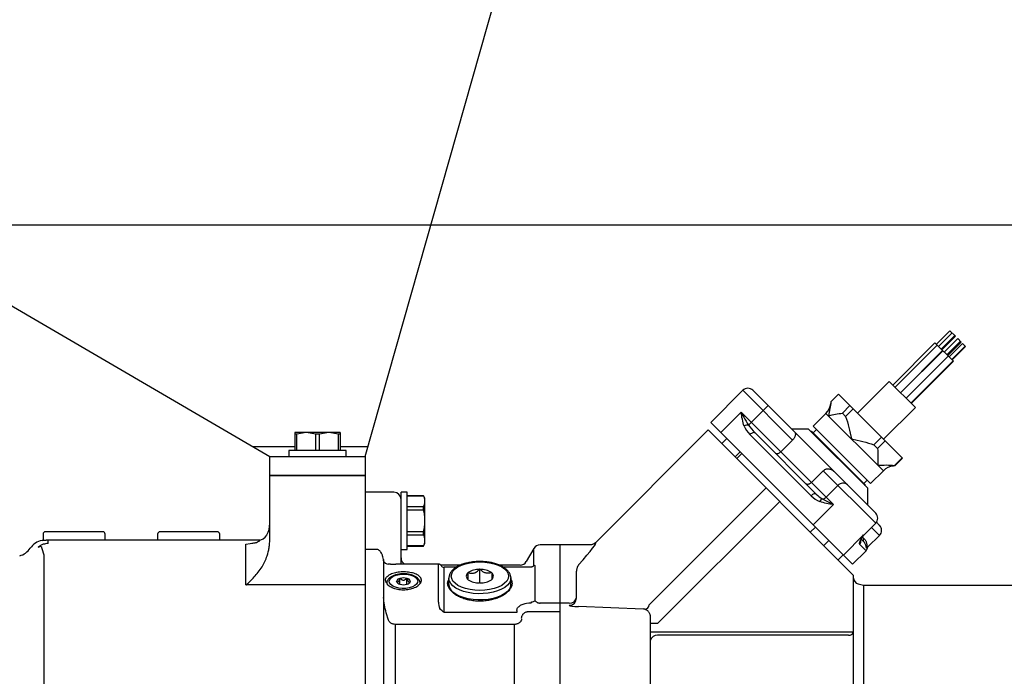
# Model space of a CAD drawing. Extents: x 0 to 210, y 0 to 297.
# Drawn here: x 94 to 110, y 83 to 94 of the extents above; entities that cross this region are included whole.
import ezdxf
from ezdxf.enums import TextEntityAlignment as Align

# ---------------------------------------------------------------- set-up
doc = ezdxf.new("R2010")
doc.units = 0
doc.header["$LTSCALE"] = 5
doc.linetypes.add('AUSGEZOGEN', pattern=[0])
doc.layers.get('0').update_dxf_attribs({"linetype": 'CONTINUOUS'})
for name, color, linetype in [('LAYER2', 7, 'CONTINUOUS'), ('LAYER4', 7, 'CONTINUOUS'), ('LAYER5', 7, 'CONTINUOUS')]:
    doc.layers.add(name, color=color, linetype=linetype)
doc.styles.add('ARIAL', font='arial.ttf')
doc.dimstyles.new('ISO-25', dxfattribs={"dimtxt": 2.5, "dimasz": 2.5, "dimexe": 1.25, "dimexo": 0.625, "dimtad": 1, "dimtxsty": 'STANDARD', "dimcen": 2.5, "dimazin": 3, "dimtfac": 1, "dimtmove": 0, "dimatfit": 3})

# ---------------------------------------------------------------- blocks, each defined once
blk = doc.blocks.new('*D23')
at = {"layer": 'LAYER4', "linetype": 'AUSGEZOGEN'}
for points in [[(123, 119.587), (122.65, 117.837), (123.35, 117.837)], [(123, 90.726), (123.35, 92.476), (122.65, 92.476)]]:
    blk.add_hatch(color=6, dxfattribs=at).paths.add_polyline_path(points, flags=0)
at = {"layer": 'LAYER4', "color": 6, "linetype": 'AUSGEZOGEN'}
for p, q in [((116.629, 119.587), (124, 119.587)), ((123, 92.476), (123, 117.837)), ((87.1, 90.726), (124, 90.726))]:
    blk.add_line(p, q, dxfattribs=at)
at = {"layer": 'LAYER4', "color": 6, "linetype": 'AUSGEZOGEN', "style": 'ARIAL', "width": 1.154366}
blk.add_text('min.900', height=1.75, rotation=90, dxfattribs=at).set_placement((122, 99.825), (122, 109.855), align=Align.FIT)
blk = doc.blocks.new('RZP50_3_PL24_SAR_SCHNITT_N')
at = {"layer": 'LAYER2', "color": 56, "linetype": 'AUSGEZOGEN'}
for p, q in [((99.621, 86.846), (102.296, 96.279)), ((89.144, 92.021), (98.021, 86.846)), ((109.419, 88.953), (109.193, 88.727)), ((109.419, 88.953), (109.513, 88.86)), ((109.456, 88.916), (109.23, 88.69)), ((109.275, 88.645), (109.502, 88.871)), ((109.286, 88.634), (109.513, 88.86)), ((109.55, 88.822), (109.324, 88.596)), ((109.55, 88.822), (109.609, 88.763)), ((109.17, 88.75), (108.463, 88.043)), ((109.207, 88.713), (108.5, 88.006)), ((108.591, 87.915), (109.298, 88.622)), ((109.479, 88.442), (109.17, 88.75)), ((109.369, 88.551), (109.596, 88.777)), ((109.383, 88.537), (109.609, 88.763)), ((109.631, 88.742), (109.405, 88.516)), ((109.45, 88.47), (109.676, 88.697)), ((109.456, 88.464), (109.682, 88.69)), ((109.631, 88.742), (109.682, 88.69)), ((109.302, 88.619), (108.594, 87.911)), ((108.685, 87.821), (109.392, 88.528)), ((108.765, 87.741), (109.473, 88.448)), ((108.772, 87.734), (109.479, 88.442)), ((108.402, 88.104), (107.871, 87.572)), ((108.402, 88.104), (108.841, 87.665)), ((105.949, 87.955), (105.411, 87.418)), ((105.949, 87.955), (106.782, 87.122)), ((106.118, 87.955), (108.176, 85.898)), ((107.553, 87.889), (107.426, 87.762)), ((107.553, 87.889), (108.626, 86.816)), ((106.373, 87.701), (106.045, 87.373)), ((107.618, 87.57), (107.745, 87.698)), ((107.797, 87.645), (107.67, 87.518)), ((108.309, 87.134), (108.841, 87.665)), ((105.92, 87.587), (105.581, 87.248)), ((107.469, 86.039), (105.92, 87.587)), ((107.343, 87.568), (107.128, 87.353)), ((107.343, 87.568), (108.305, 86.606)), ((107.67, 87.518), (107.618, 87.57)), ((107.788, 85.041), (105.411, 87.418)), ((107.052, 87.305), (106.769, 87.305)), ((108.042, 86.315), (107.052, 87.305)), ((108.09, 86.391), (107.128, 87.353)), ((99.201, 87.246), (98.441, 87.246)), ((98.441, 87.246), (98.441, 86.946)), ((98.472, 87.222), (98.441, 87.222)), ((98.631, 87.246), (98.472, 87.222)), ((98.472, 86.946), (98.472, 87.222)), ((98.79, 87.222), (98.631, 87.246)), ((98.852, 87.222), (98.79, 87.222)), ((98.79, 86.946), (98.79, 87.222)), ((99.011, 87.246), (98.852, 87.222)), ((98.852, 86.946), (98.852, 87.222)), ((99.17, 87.222), (99.011, 87.246)), ((99.17, 86.946), (99.17, 87.222)), ((99.201, 87.222), (99.17, 87.222)), ((99.201, 87.246), (99.201, 86.946)), ((103.48, 85.401), (105.369, 87.291)), ((107.801, 84.858), (105.369, 87.291)), ((105.68, 87.149), (105.595, 87.064)), ((107.094, 86.187), (106.069, 87.213)), ((106.154, 87.241), (107.179, 86.216)), ((107.1, 87.268), (107.094, 87.262)), ((108.005, 86.363), (107.1, 87.268)), ((107.185, 87.296), (107.128, 87.24)), ((108.147, 87.041), (108.274, 87.168)), ((98.441, 87.006), (97.747, 87.006)), ((99.667, 87.006), (99.201, 87.006)), ((106.782, 87.122), (106.584, 86.924)), ((108.207, 86.981), (108.147, 87.041)), ((108.334, 87.109), (108.207, 86.981)), ((98.021, 86.526), (98.021, 86.846)), ((98.021, 86.846), (99.621, 86.846)), ((98.341, 86.946), (98.341, 86.846)), ((99.301, 86.946), (98.341, 86.946)), ((99.301, 86.846), (99.301, 86.946)), ((99.621, 86.846), (99.621, 86.526)), ((105.821, 86.838), (105.906, 86.923)), ((105.934, 86.895), (105.85, 86.81)), ((108.492, 86.696), (108.619, 86.823)), ((108.626, 86.816), (108.499, 86.689)), ((108.499, 86.689), (108.472, 86.686)), ((108.499, 86.689), (108.492, 86.696)), ((99.621, 86.526), (98.021, 86.526)), ((98.021, 86.526), (99.621, 86.526)), ((98.021, 85.46), (98.021, 86.526)), ((99.621, 86.526), (99.621, 76.326)), ((107.296, 86.608), (107.098, 86.41)), ((108.176, 85.728), (107.296, 86.608)), ((108.09, 86.391), (108.305, 86.606)), ((104.381, 84.358), (106.341, 86.318)), ((107.543, 86.361), (107.345, 86.163)), ((107.977, 86.391), (108.033, 86.448)), ((107.999, 86.357), (108.005, 86.363)), ((108.042, 86.032), (108.042, 86.315)), ((100.101, 86.246), (99.621, 86.246)), ((100.321, 86.246), (100.221, 86.246)), ((100.221, 85.044), (100.221, 86.246)), ((100.321, 85.286), (100.321, 86.246)), ((100.597, 86.188), (100.321, 86.188)), ((100.321, 86.187), (100.597, 86.187)), ((100.621, 86.146), (100.597, 86.188)), ((100.597, 86.187), (100.597, 86.188)), ((100.621, 85.386), (100.621, 86.146)), ((100.321, 86.007), (100.597, 86.007)), ((100.597, 85.954), (100.597, 86.007)), ((104.521, 84.046), (106.567, 86.092)), ((107.469, 86.039), (107.129, 85.7)), ((100.321, 85.954), (100.597, 85.954)), ((107.165, 85.664), (107.08, 85.579)), ((107.978, 85.53), (108.176, 85.728)), ((108.24, 85.523), (108.105, 85.657)), ((108.189, 85.743), (108.24, 85.692)), ((94.221, 85.546), (94.221, 85.442)), ((95.221, 85.586), (94.261, 85.586)), ((95.261, 85.446), (95.261, 85.546)), ((96.141, 85.546), (96.141, 85.446)), ((97.141, 85.586), (96.181, 85.586)), ((97.181, 85.446), (97.181, 85.546)), ((100.321, 85.587), (100.597, 85.587)), ((100.321, 85.532), (100.597, 85.532)), ((100.597, 85.532), (100.597, 85.587)), ((107.974, 85.534), (107.634, 85.195)), ((107.957, 85.495), (107.979, 85.472)), ((107.974, 85.534), (107.978, 85.53)), ((108.047, 85.331), (108.24, 85.523)), ((94.136, 85.324), (94.191, 85.341)), ((97.853, 85.446), (94.275, 85.446)), ((94.307, 85.388), (94.307, 85.446)), ((97.621, 85.378), (97.69, 85.388)), ((97.621, 84.694), (97.621, 85.378)), ((100.597, 85.346), (100.321, 85.346)), ((100.321, 85.344), (100.597, 85.344)), ((100.597, 85.344), (100.621, 85.386)), ((100.597, 85.344), (100.597, 85.346)), ((103.395, 85.366), (102.551, 85.366)), ((102.881, 85.366), (102.881, 75.606)), ((107.306, 85.353), (107.391, 85.438)), ((108.014, 85.267), (107.905, 85.376)), ((107.935, 85.459), (107.97, 85.424)), ((94.007, 85.306), (94.007, 85.307)), ((94.234, 85.196), (94.234, 76.557)), ((99.809, 85.29), (99.621, 85.29)), ((100.221, 85.286), (100.321, 85.286)), ((102.447, 85.306), (102.32, 85.086)), ((102.447, 85.026), (102.447, 85.306)), ((107.547, 85.113), (107.632, 85.197)), ((108.014, 85.267), (107.788, 85.041)), ((99.925, 85.121), (99.925, 80.267)), ((99.929, 85.099), (99.925, 85.121)), ((100.041, 85.044), (100.132, 85.044)), ((100.852, 85.044), (100.132, 85.044)), ((100.85, 85.039), (100.852, 85.043)), ((100.85, 85.035), (100.85, 85.039)), ((100.85, 84.439), (100.85, 85.035)), ((101.218, 85.026), (100.885, 85.026)), ((101.149, 84.991), (100.941, 84.991)), ((100.941, 84.231), (100.941, 84.991)), ((102.216, 85.026), (101.864, 85.026)), ((102.394, 84.991), (101.933, 84.991)), ((102.426, 85.001), (102.427, 85.001)), ((102.465, 85.005), (102.465, 84.428)), ((101.346, 84.9), (101.341, 84.898)), ((101.341, 84.898), (101.341, 84.793)), ((101.541, 84.956), (101.536, 84.955)), ((101.541, 84.956), (101.546, 84.955)), ((101.541, 84.725), (101.541, 84.956)), ((101.736, 84.9), (101.741, 84.898)), ((101.741, 84.898), (101.741, 84.793)), ((103.161, 84.472), (103.161, 84.925)), ((107.801, 84.858), (107.801, 82.349)), ((99.621, 84.694), (97.621, 84.694)), ((100.146, 84.754), (100.147, 84.755)), ((100.146, 84.754), (100.147, 84.753)), ((100.151, 84.742), (100.147, 84.753)), ((100.202, 84.803), (100.203, 84.804)), ((100.202, 84.705), (100.203, 84.704)), ((100.203, 84.804), (100.206, 84.804)), ((100.203, 84.704), (100.203, 84.804)), ((100.206, 84.704), (100.203, 84.704)), ((100.316, 84.804), (100.319, 84.804)), ((100.319, 84.704), (100.316, 84.704)), ((100.32, 84.803), (100.319, 84.804)), ((100.319, 84.704), (100.319, 84.804)), ((100.319, 84.704), (100.32, 84.705)), ((100.377, 84.754), (100.375, 84.755)), ((100.375, 84.753), (100.377, 84.754)), ((101.021, 84.65), (101.021, 84.806)), ((101.341, 84.786), (101.341, 84.783)), ((101.346, 84.781), (101.341, 84.783)), ((101.541, 84.725), (101.536, 84.727)), ((101.546, 84.727), (101.541, 84.725)), ((101.741, 84.783), (101.736, 84.781)), ((101.741, 84.783), (101.741, 84.786)), ((102.061, 84.65), (102.061, 84.806)), ((107.969, 84.686), (107.883, 84.709)), ((114.281, 84.686), (107.969, 84.686)), ((107.969, 84.686), (107.969, 77.166)), ((100.85, 84.43), (100.85, 84.439)), ((102.321, 84.386), (102.361, 84.391)), ((102.361, 84.391), (102.385, 84.391)), ((103.041, 84.39), (102.551, 84.39)), ((104.281, 84.29), (103.196, 84.331)), ((100.011, 84.103), (99.973, 84.228)), ((102.161, 84.231), (100.941, 84.231)), ((102.161, 84.264), (102.161, 84.231)), ((102.361, 84.249), (102.881, 84.249)), ((102.121, 84.032), (100.127, 84.032)), ((100.127, 80.85), (100.127, 84.032)), ((102.121, 81.474), (102.121, 84.032)), ((104.401, 81.551), (104.401, 84.158)), ((104.521, 84.046), (104.401, 84.046)), ((104.401, 83.906), (107.801, 83.906)), ((107.721, 83.85), (104.521, 83.85))]:
    blk.add_line(p, q, dxfattribs=at)
for points in [[(107.426, 87.762), (107.423, 87.735), (107.42, 87.707), (107.415, 87.678), (107.41, 87.649), (107.397, 87.589), (107.383, 87.528), (107.383, 87.528)], [(105.972, 87.357), (105.963, 87.384), (105.954, 87.412), (105.947, 87.44), (105.941, 87.469), (105.935, 87.498), (105.93, 87.528), (105.92, 87.587), (105.92, 87.587)], [(105.92, 87.587), (105.921, 87.587), (105.922, 87.584), (105.929, 87.571), (105.966, 87.504), (105.985, 87.471), (106.004, 87.439), (106.024, 87.406), (106.045, 87.373)], [(107.383, 87.528), (107.384, 87.528), (107.444, 87.542), (107.504, 87.554), (107.533, 87.56), (107.562, 87.564), (107.59, 87.568), (107.618, 87.57)], [(107.67, 87.518), (107.686, 87.472), (107.701, 87.426), (107.714, 87.379), (107.726, 87.332), (107.738, 87.285), (107.749, 87.237), (107.77, 87.142), (107.77, 87.141)], [(106.154, 87.241), (106.147, 87.245), (106.139, 87.248), (106.128, 87.247), (106.117, 87.244), (106.105, 87.239), (106.093, 87.232), (106.08, 87.223), (106.069, 87.213)], [(106.822, 87.252), (106.827, 87.242), (106.829, 87.237), (106.831, 87.231), (106.831, 87.225), (106.831, 87.217), (106.83, 87.209), (106.828, 87.201), (106.826, 87.192), (106.823, 87.183), (106.818, 87.173), (106.814, 87.164), (106.809, 87.155), (106.803, 87.147), (106.797, 87.138), (106.79, 87.13), (106.782, 87.122)], [(107.77, 87.141), (107.771, 87.141), (107.866, 87.12), (107.913, 87.109), (107.96, 87.098), (108.008, 87.085), (108.054, 87.072), (108.101, 87.057), (108.147, 87.041)], [(108.207, 86.981), (108.21, 86.948), (108.213, 86.914), (108.214, 86.879), (108.214, 86.844), (108.214, 86.809), (108.213, 86.773), (108.211, 86.701), (108.211, 86.7)], [(106.584, 86.924), (106.575, 86.916), (106.566, 86.908), (106.556, 86.902), (106.546, 86.897), (106.537, 86.893), (106.528, 86.891), (106.523, 86.89), (106.519, 86.89), (106.514, 86.89), (106.51, 86.891), (106.507, 86.892), (106.503, 86.893), (106.5, 86.895), (106.497, 86.897), (106.497, 86.898)], [(108.211, 86.7), (108.211, 86.7), (108.283, 86.703), (108.319, 86.703), (108.354, 86.704), (108.389, 86.703), (108.424, 86.702), (108.458, 86.699), (108.492, 86.696)], [(107.296, 86.608), (107.31, 86.619), (107.317, 86.624), (107.325, 86.629), (107.333, 86.632), (107.342, 86.635), (107.351, 86.637), (107.36, 86.639), (107.37, 86.639), (107.379, 86.639), (107.389, 86.639), (107.398, 86.638), (107.409, 86.635), (107.42, 86.632), (107.43, 86.628), (107.44, 86.623), (107.45, 86.618), (107.459, 86.611), (107.476, 86.597)], [(107.098, 86.41), (107.088, 86.402), (107.079, 86.395), (107.069, 86.389), (107.06, 86.384), (107.05, 86.381), (107.04, 86.379), (107.035, 86.378), (107.031, 86.378), (107.026, 86.378), (107.022, 86.379), (107.018, 86.381), (107.014, 86.382), (107.01, 86.385), (107.007, 86.387), (107.007, 86.387)], [(100.621, 86.097), (100.621, 86.109), (100.62, 86.12), (100.618, 86.131), (100.615, 86.142), (100.611, 86.154), (100.607, 86.165), (100.597, 86.187)], [(107.179, 86.216), (107.172, 86.22), (107.164, 86.222), (107.154, 86.222), (107.142, 86.219), (107.13, 86.214), (107.118, 86.207), (107.106, 86.198), (107.094, 86.187)], [(100.597, 86.007), (100.607, 86.029), (100.611, 86.04), (100.615, 86.051), (100.618, 86.063), (100.62, 86.074), (100.621, 86.086), (100.621, 86.097)], [(107.469, 86.039), (107.468, 86.039), (107.41, 86.048), (107.38, 86.054), (107.351, 86.059), (107.323, 86.066), (107.294, 86.073), (107.266, 86.082), (107.238, 86.091)], [(107.281, 86.137), (107.333, 86.109), (107.39, 86.08), (107.453, 86.047), (107.466, 86.041), (107.468, 86.039), (107.469, 86.039)], [(100.621, 85.77), (100.621, 85.793), (100.62, 85.816), (100.618, 85.839), (100.615, 85.862), (100.611, 85.885), (100.607, 85.908), (100.602, 85.931), (100.597, 85.954)], [(100.597, 85.587), (100.607, 85.631), (100.611, 85.654), (100.615, 85.677), (100.618, 85.7), (100.62, 85.723), (100.621, 85.747), (100.621, 85.77)], [(100.621, 85.439), (100.621, 85.451), (100.62, 85.462), (100.618, 85.474), (100.615, 85.486), (100.611, 85.498), (100.607, 85.509), (100.597, 85.532)], [(107.902, 85.388), (107.904, 85.4), (107.908, 85.412), (107.914, 85.427), (107.922, 85.443), (107.933, 85.465), (107.946, 85.487), (107.973, 85.534), (107.974, 85.534)], [(107.925, 85.436), (107.925, 85.436), (107.928, 85.443), (107.936, 85.459), (107.95, 85.486), (107.966, 85.513)], [(107.974, 85.534), (107.974, 85.534), (107.973, 85.533), (107.973, 85.53), (107.971, 85.526), (107.969, 85.522), (107.965, 85.514)], [(94.307, 85.388), (94.285, 85.386), (94.263, 85.383), (94.242, 85.379), (94.231, 85.377), (94.22, 85.374), (94.21, 85.37), (94.2, 85.366), (94.19, 85.361), (94.18, 85.356), (94.171, 85.35), (94.161, 85.344), (94.153, 85.338), (94.144, 85.331), (94.136, 85.324)], [(94.203, 85.439), (94.204, 85.439), (94.221, 85.442), (94.235, 85.444), (94.252, 85.446), (94.275, 85.446)], [(94.216, 85.442), (94.215, 85.441), (94.206, 85.44), (94.203, 85.439)], [(97.69, 85.388), (97.721, 85.392), (97.737, 85.394), (97.752, 85.397), (97.774, 85.401), (97.785, 85.404), (97.796, 85.407), (97.813, 85.413), (97.821, 85.417), (97.828, 85.421), (97.835, 85.425), (97.841, 85.429), (97.846, 85.434), (97.85, 85.438), (97.852, 85.441), (97.853, 85.443), (97.854, 85.445), (97.854, 85.446), (97.853, 85.446)], [(97.892, 84.999), (97.917, 85.042), (97.928, 85.065), (97.939, 85.087), (97.95, 85.11), (97.959, 85.133), (97.968, 85.156), (97.976, 85.179), (97.986, 85.213), (97.995, 85.248), (98.003, 85.282), (98.006, 85.3), (98.009, 85.317), (98.012, 85.335), (98.014, 85.353), (98.017, 85.388), (98.019, 85.424), (98.021, 85.46)], [(100.597, 85.346), (100.607, 85.369), (100.611, 85.38), (100.615, 85.392), (100.618, 85.403), (100.62, 85.415), (100.621, 85.427), (100.621, 85.439)], [(103.48, 85.401), (103.461, 85.387), (103.451, 85.381), (103.441, 85.375), (103.431, 85.372), (103.422, 85.369), (103.412, 85.367), (103.401, 85.366), (103.396, 85.366), (103.395, 85.366)], [(108.036, 85.309), (108.031, 85.308), (108.028, 85.309), (108.026, 85.31), (108.024, 85.312), (108.022, 85.315), (108.019, 85.324), (108.015, 85.34), (108.009, 85.358), (108.006, 85.369), (108.001, 85.38), (107.995, 85.391), (107.988, 85.402), (107.98, 85.413), (107.97, 85.424)], [(107.979, 85.472), (107.99, 85.46), (108, 85.447), (108.004, 85.44), (108.008, 85.433), (108.014, 85.42), (108.018, 85.408), (108.022, 85.397), (108.024, 85.386), (108.026, 85.376), (108.029, 85.356), (108.031, 85.34), (108.032, 85.334), (108.034, 85.33), (108.036, 85.327), (108.037, 85.326), (108.039, 85.326), (108.041, 85.326), (108.044, 85.328), (108.047, 85.331)], [(108.036, 85.309), (108.038, 85.315), (108.04, 85.32), (108.043, 85.326), (108.047, 85.33), (108.047, 85.331)], [(99.925, 85.121), (99.921, 85.144), (99.916, 85.167), (99.912, 85.179), (99.909, 85.19), (99.905, 85.202), (99.9, 85.213), (99.893, 85.228), (99.884, 85.242), (99.878, 85.25), (99.872, 85.258), (99.864, 85.266), (99.856, 85.273), (99.849, 85.278), (99.84, 85.282), (99.831, 85.286), (99.826, 85.288), (99.821, 85.289), (99.809, 85.29)], [(97.621, 84.694), (97.622, 84.694), (97.657, 84.724), (97.691, 84.756), (97.709, 84.773), (97.726, 84.791), (97.743, 84.808), (97.76, 84.827), (97.777, 84.846), (97.794, 84.866), (97.811, 84.886), (97.828, 84.907), (97.844, 84.929), (97.86, 84.952), (97.892, 84.999)], [(100.041, 85.044), (100.026, 85.044), (100.016, 85.043), (100.01, 85.043), (100.008, 85.042), (100.007, 85.041), (100.006, 85.041)], [(100.891, 85.018), (100.887, 85.024), (100.885, 85.027), (100.881, 85.031), (100.877, 85.034), (100.873, 85.038), (100.867, 85.041), (100.864, 85.042), (100.861, 85.043), (100.852, 85.043)], [(101.983, 84.956), (101.971, 84.966), (101.958, 84.976), (101.946, 84.985), (101.933, 84.993), (101.919, 85.001), (101.904, 85.009), (101.889, 85.016), (101.874, 85.023), (101.858, 85.03), (101.842, 85.036), (101.825, 85.042), (101.807, 85.048), (101.79, 85.053), (101.772, 85.058), (101.753, 85.063), (101.735, 85.067), (101.716, 85.07), (101.696, 85.074), (101.677, 85.077), (101.657, 85.079), (101.638, 85.081), (101.618, 85.083), (101.598, 85.085), (101.577, 85.085), (101.557, 85.086), (101.537, 85.086), (101.517, 85.086), (101.497, 85.085), (101.477, 85.084), (101.457, 85.082), (101.437, 85.081), (101.417, 85.078), (101.398, 85.076), (101.378, 85.072), (101.359, 85.069), (101.34, 85.065), (101.322, 85.061), (101.304, 85.056), (101.286, 85.051), (101.268, 85.046), (101.251, 85.04), (101.235, 85.034), (101.218, 85.027), (101.202, 85.02), (101.187, 85.013), (101.172, 85.006), (101.158, 84.998), (101.144, 84.989), (101.131, 84.981), (101.119, 84.972), (101.107, 84.963), (101.096, 84.953), (101.085, 84.943), (101.075, 84.933), (101.066, 84.923), (101.058, 84.912), (101.05, 84.901), (101.044, 84.89), (101.038, 84.879), (101.034, 84.869), (101.03, 84.859), (101.027, 84.848), (101.025, 84.837), (101.023, 84.825), (101.021, 84.802)], [(102.426, 85.001), (102.424, 84.999), (102.419, 84.996), (102.415, 84.994), (102.41, 84.993), (102.403, 84.992), (102.394, 84.992)], [(102.447, 85.026), (102.452, 85.026), (102.456, 85.024), (102.458, 85.023), (102.46, 85.021), (102.461, 85.02), (102.463, 85.017), (102.464, 85.011), (102.465, 85.005)], [(103.196, 85.029), (103.188, 85.015), (103.18, 85.001), (103.173, 84.986), (103.17, 84.978), (103.167, 84.97), (103.165, 84.959), (103.163, 84.948), (103.161, 84.925)], [(100.005, 84.691), (99.988, 84.712), (99.98, 84.724), (99.973, 84.735), (99.97, 84.742), (99.967, 84.749), (99.965, 84.756), (99.963, 84.762), (99.962, 84.769), (99.962, 84.775), (99.961, 84.781), (99.961, 84.787), (99.962, 84.793), (99.963, 84.798), (99.964, 84.802), (99.966, 84.807), (99.968, 84.811), (99.971, 84.815), (99.977, 84.823), (99.983, 84.829), (99.99, 84.835), (100.005, 84.847)], [(100.005, 84.691), (100.021, 84.68), (100.037, 84.669), (100.054, 84.659), (100.072, 84.65), (100.092, 84.641), (100.113, 84.634), (100.136, 84.628), (100.16, 84.623), (100.184, 84.618), (100.209, 84.615), (100.234, 84.613), (100.259, 84.613), (100.284, 84.613), (100.309, 84.615), (100.334, 84.618), (100.358, 84.622), (100.382, 84.627), (100.404, 84.633), (100.426, 84.64), (100.446, 84.648), (100.466, 84.657), (100.483, 84.667), (100.5, 84.677), (100.514, 84.688), (100.521, 84.694), (100.527, 84.7), (100.532, 84.706), (100.538, 84.712), (100.542, 84.718), (100.546, 84.724), (100.55, 84.73), (100.553, 84.737), (100.556, 84.743), (100.558, 84.749), (100.56, 84.756), (100.561, 84.762), (100.561, 84.768), (100.561, 84.775), (100.561, 84.781), (100.56, 84.787), (100.558, 84.793), (100.556, 84.8), (100.553, 84.806), (100.55, 84.811), (100.546, 84.817), (100.542, 84.823), (100.537, 84.829), (100.532, 84.834), (100.527, 84.839), (100.52, 84.845), (100.507, 84.855), (100.492, 84.864), (100.475, 84.873), (100.456, 84.88), (100.436, 84.888), (100.415, 84.894), (100.393, 84.899), (100.37, 84.904), (100.346, 84.907), (100.321, 84.91), (100.296, 84.912), (100.271, 84.913), (100.246, 84.912), (100.22, 84.911), (100.196, 84.909), (100.171, 84.907), (100.147, 84.903), (100.125, 84.898), (100.103, 84.892), (100.082, 84.886), (100.062, 84.879), (100.044, 84.871), (100.027, 84.862), (100.016, 84.855), (100.005, 84.847)], [(100.54, 84.724), (100.539, 84.737), (100.538, 84.744), (100.536, 84.75), (100.534, 84.759), (100.53, 84.767), (100.526, 84.774), (100.521, 84.782), (100.515, 84.789), (100.509, 84.797), (100.502, 84.804), (100.495, 84.81), (100.486, 84.817), (100.477, 84.823), (100.468, 84.83), (100.458, 84.835), (100.447, 84.841), (100.436, 84.846), (100.424, 84.851), (100.411, 84.856), (100.398, 84.86), (100.385, 84.864), (100.372, 84.867), (100.358, 84.87), (100.344, 84.873), (100.329, 84.875), (100.315, 84.877), (100.3, 84.878), (100.285, 84.879), (100.271, 84.879), (100.256, 84.879), (100.241, 84.879), (100.226, 84.878), (100.212, 84.877), (100.197, 84.875), (100.183, 84.873), (100.169, 84.871), (100.155, 84.868), (100.141, 84.865), (100.128, 84.861), (100.115, 84.857), (100.102, 84.853), (100.09, 84.848), (100.079, 84.843), (100.067, 84.837), (100.056, 84.831), (100.046, 84.824), (100.036, 84.817), (100.027, 84.81)], [(101.346, 84.9), (101.363, 84.894), (101.375, 84.891), (101.387, 84.889), (101.4, 84.888), (101.414, 84.888), (101.424, 84.889), (101.435, 84.891), (101.446, 84.894), (101.457, 84.898), (101.472, 84.905), (101.486, 84.914), (101.5, 84.924), (101.514, 84.935), (101.536, 84.955)], [(101.736, 84.9), (101.722, 84.896), (101.709, 84.892), (101.694, 84.889), (101.687, 84.888), (101.68, 84.888), (101.669, 84.888), (101.658, 84.889), (101.648, 84.891), (101.637, 84.894), (101.626, 84.898), (101.615, 84.903), (101.604, 84.909), (101.594, 84.915), (101.582, 84.924), (101.57, 84.934), (101.546, 84.955)], [(102.06, 84.818), (102.058, 84.835), (102.057, 84.843), (102.055, 84.851), (102.051, 84.862), (102.047, 84.873), (102.042, 84.883), (102.036, 84.894), (102.03, 84.904), (102.023, 84.914), (102.015, 84.924), (102.007, 84.933), (101.995, 84.945), (101.983, 84.956)], [(100.027, 84.81), (100.018, 84.801), (100.01, 84.793), (100.004, 84.785), (99.999, 84.778), (99.994, 84.77), (99.99, 84.762), (99.987, 84.754), (99.984, 84.745), (99.982, 84.737), (99.982, 84.729), (99.982, 84.722), (99.983, 84.715)], [(100.202, 84.803), (100.196, 84.785), (100.189, 84.767), (100.185, 84.76), (100.181, 84.753), (100.178, 84.749), (100.175, 84.745), (100.172, 84.743), (100.169, 84.741), (100.166, 84.741), (100.162, 84.741), (100.158, 84.743), (100.154, 84.746), (100.151, 84.751), (100.147, 84.755)], [(100.316, 84.804), (100.302, 84.789), (100.295, 84.783), (100.286, 84.777), (100.28, 84.774), (100.273, 84.771), (100.267, 84.77), (100.261, 84.769), (100.255, 84.77), (100.249, 84.771), (100.241, 84.775), (100.233, 84.779), (100.226, 84.785), (100.219, 84.791), (100.206, 84.804)], [(100.32, 84.803), (100.327, 84.782), (100.331, 84.772), (100.335, 84.763), (100.339, 84.757), (100.342, 84.751), (100.345, 84.747), (100.348, 84.744), (100.351, 84.742), (100.354, 84.741), (100.358, 84.741), (100.362, 84.742), (100.366, 84.744), (100.369, 84.747), (100.375, 84.755)], [(100.375, 84.753), (100.369, 84.735), (100.364, 84.722)], [(102.061, 84.788), (102.068, 84.778), (102.071, 84.773), (102.073, 84.768), (102.077, 84.757), (102.079, 84.746), (102.08, 84.735), (102.081, 84.724), (102.081, 84.712), (102.08, 84.701), (102.078, 84.689), (102.075, 84.678), (102.071, 84.666), (102.066, 84.655), (102.061, 84.643), (102.054, 84.632), (102.046, 84.62), (102.038, 84.609), (102.028, 84.597), (102.018, 84.586), (102.007, 84.576), (101.996, 84.565), (101.983, 84.555), (101.969, 84.544), (101.955, 84.534), (101.94, 84.524), (101.924, 84.515), (101.908, 84.506), (101.891, 84.497), (101.874, 84.489), (101.856, 84.481), (101.837, 84.473), (101.817, 84.466), (101.797, 84.459), (101.776, 84.453), (101.756, 84.447), (101.735, 84.442), (101.714, 84.438), (101.693, 84.434), (101.67, 84.43), (101.648, 84.427), (101.625, 84.425), (101.602, 84.423), (101.58, 84.421), (101.557, 84.421), (101.535, 84.421), (101.513, 84.421), (101.49, 84.422), (101.467, 84.424), (101.444, 84.426), (101.422, 84.429), (101.4, 84.432), (101.379, 84.436), (101.358, 84.44), (101.337, 84.445), (101.316, 84.45), (101.295, 84.456), (101.275, 84.463), (101.255, 84.47), (101.237, 84.477), (101.218, 84.484), (101.201, 84.493), (101.184, 84.501), (101.167, 84.51), (101.151, 84.519), (101.135, 84.529), (101.12, 84.539), (101.107, 84.549), (101.094, 84.559), (101.081, 84.57), (101.07, 84.581), (101.059, 84.592), (101.049, 84.603), (101.04, 84.615), (101.032, 84.627), (101.025, 84.638), (101.019, 84.649), (101.014, 84.661), (101.009, 84.672), (101.006, 84.684), (101.003, 84.696), (101.002, 84.708), (101.001, 84.719), (101.001, 84.73), (101.003, 84.741), (101.005, 84.752), (101.008, 84.763), (101.014, 84.775), (101.021, 84.787)], [(102.061, 84.806), (102.056, 84.77), (102.038, 84.728), (102.005, 84.689), (101.96, 84.652), (101.904, 84.62), (101.838, 84.592), (101.763, 84.571), (101.683, 84.556), (101.598, 84.548), (101.513, 84.546), (101.428, 84.552), (101.346, 84.565), (101.269, 84.585), (101.2, 84.61), (101.14, 84.641), (101.091, 84.676), (101.054, 84.715), (101.031, 84.756), (101.021, 84.799), (101.021, 84.803)], [(102.061, 84.702), (102.056, 84.666), (102.038, 84.625), (102.005, 84.585), (101.96, 84.548), (101.904, 84.516), (101.838, 84.489), (101.763, 84.467), (101.683, 84.452), (101.598, 84.444), (101.513, 84.443), (101.428, 84.448), (101.346, 84.461), (101.269, 84.481), (101.2, 84.506), (101.14, 84.537), (101.091, 84.572), (101.054, 84.611), (101.031, 84.652), (101.021, 84.695), (101.021, 84.702)], [(102.061, 84.816), (102.061, 84.813), (102.061, 84.806)], [(99.973, 84.228), (99.965, 84.26), (99.956, 84.292), (99.948, 84.327), (99.942, 84.362), (99.936, 84.395), (99.932, 84.426), (99.93, 84.454), (99.928, 84.478), (99.928, 84.485)], [(100.881, 84.284), (100.873, 84.3), (100.869, 84.309), (100.866, 84.317), (100.864, 84.326), (100.861, 84.336), (100.858, 84.355), (100.855, 84.374), (100.852, 84.393), (100.851, 84.41), (100.85, 84.426), (100.85, 84.43)], [(102.161, 84.264), (102.162, 84.275), (102.165, 84.287), (102.167, 84.292), (102.169, 84.297), (102.174, 84.307), (102.179, 84.314), (102.185, 84.321), (102.191, 84.328), (102.198, 84.334), (102.21, 84.344), (102.222, 84.352), (102.235, 84.36), (102.249, 84.366), (102.266, 84.372), (102.284, 84.378), (102.302, 84.382), (102.321, 84.386)], [(102.385, 84.391), (102.392, 84.391), (102.395, 84.392), (102.398, 84.393), (102.403, 84.396), (102.405, 84.399), (102.406, 84.401), (102.407, 84.405), (102.408, 84.409)], [(102.465, 84.428), (102.472, 84.421), (102.48, 84.414), (102.489, 84.408), (102.5, 84.401), (102.507, 84.398), (102.515, 84.395), (102.524, 84.393), (102.534, 84.391), (102.54, 84.39), (102.547, 84.39), (102.551, 84.39)], [(100.941, 84.231), (100.941, 84.231), (100.925, 84.244), (100.91, 84.257), (100.881, 84.284)], [(102.241, 84.134), (102.241, 84.134), (102.242, 84.143), (102.243, 84.151), (102.244, 84.16), (102.247, 84.168), (102.25, 84.177), (102.254, 84.185), (102.259, 84.194), (102.264, 84.202), (102.27, 84.209), (102.276, 84.215), (102.283, 84.221), (102.291, 84.227), (102.298, 84.232), (102.307, 84.236), (102.315, 84.24), (102.324, 84.243), (102.333, 84.245), (102.342, 84.247), (102.361, 84.249)], [(104.401, 84.158), (104.399, 84.179), (104.397, 84.189), (104.395, 84.199), (104.391, 84.209), (104.387, 84.218), (104.382, 84.227), (104.376, 84.235), (104.37, 84.243), (104.363, 84.251), (104.355, 84.258), (104.348, 84.264), (104.339, 84.27), (104.329, 84.275), (104.31, 84.284)], [(100.127, 84.032), (100.107, 84.034), (100.097, 84.035), (100.087, 84.038), (100.078, 84.04), (100.069, 84.044), (100.06, 84.048), (100.052, 84.053), (100.044, 84.059), (100.037, 84.064), (100.031, 84.071), (100.025, 84.077), (100.021, 84.083), (100.018, 84.09), (100.011, 84.103)], [(102.241, 84.128), (102.239, 84.112), (102.237, 84.104), (102.234, 84.096), (102.231, 84.089), (102.226, 84.081), (102.221, 84.074), (102.215, 84.068), (102.208, 84.062), (102.201, 84.056), (102.193, 84.051), (102.185, 84.047), (102.176, 84.042), (102.167, 84.039), (102.157, 84.036), (102.147, 84.034), (102.134, 84.033), (102.121, 84.032)]]:
    blk.add_lwpolyline(points, dxfattribs=at)
for points in [[(101.957, 84.961), (101.992, 84.923), (102.014, 84.882), (102.021, 84.841), (102.014, 84.799), (101.992, 84.759), (101.957, 84.721), (101.909, 84.686), (101.85, 84.657), (101.781, 84.633), (101.705, 84.615), (101.625, 84.604), (101.541, 84.601), (101.458, 84.604), (101.377, 84.615), (101.301, 84.633), (101.233, 84.657), (101.174, 84.686), (101.126, 84.721), (101.09, 84.759), (101.069, 84.799), (101.061, 84.841), (101.069, 84.882), (101.09, 84.923), (101.126, 84.961), (101.174, 84.995), (101.233, 85.025), (101.301, 85.049), (101.377, 85.066), (101.458, 85.077), (101.541, 85.081), (101.625, 85.077), (101.705, 85.066), (101.781, 85.049), (101.85, 85.025), (101.909, 84.995)], [(100.053, 84.814), (100.09, 84.838), (100.137, 84.857), (100.192, 84.869), (100.251, 84.874), (100.311, 84.872), (100.368, 84.862), (100.418, 84.845), (100.458, 84.823), (100.486, 84.796), (100.5, 84.767), (100.499, 84.737), (100.482, 84.708), (100.452, 84.682), (100.41, 84.66), (100.359, 84.645), (100.301, 84.636), (100.241, 84.635), (100.182, 84.641), (100.128, 84.654), (100.083, 84.674), (100.049, 84.699), (100.028, 84.727), (100.021, 84.757), (100.03, 84.786)]]:
    blk.add_lwpolyline(points, close=True, dxfattribs=at)
for centre, radius, start, end in [((106.033, 87.87), 0.12, 45, 135), ((107.145, 87.766), 0.28, 315, 353.7141), ((106.04, 87.228), 0.146, 87.7778, 117.5546), ((108.503, 86.408), 0.28, 96.3088, 135), ((107.628, 86.287), 0.113, 49.4019, 138.8113), ((100.101, 86.126), 0.12, 0, 90), ((107.284, 86.222), 0.0849, 268.1661, 315.8772), ((107.32, 86.058), 0.0884, 116.2878, 158.2201), ((108.091, 85.813), 0.12, 315, 45), ((97.621, 85.726), 0.4, 330.7199, 0), ((108.155, 85.608), 0.12, 315, 45), ((94.261, 85.546), 0.04, 90, 180), ((95.221, 85.546), 0.04, 0, 90), ((96.181, 85.546), 0.04, 90, 180), ((97.141, 85.546), 0.04, 0, 90), ((97.829, 85.606), 0.16, 270.0799, 331.6157), ((108.035, 85.473), 0.08, 135, 149.5418), ((94.27, 85.126), 0.32, 102.0708, 145.5731), ((99.915, 86.986), 5.956, 196.0332, 197.4882), ((102.551, 85.246), 0.12, 90, 150), ((107.849, 85.444), 0.0764, 313.1447, 357.346), ((107.849, 85.433), 0.0803, 314.892, 4.5471), ((108, 85.444), 0.0356, 126.546, 212.7077), ((93.743, 85.489), 0.32, 285.6676, 325.3042), ((100.006, 85.121), 0.0805, 195.6994, 269.8331), ((100.341, 85.146), 0.12, 180, 238.7988), ((100.941, 85.051), 0.06, 212.909, 270), ((102.216, 85.146), 0.12, 270, 330), ((102.385, 85.054), 0.0676, 307.3554, 335.8739), ((101.383, 84.841), 0.0686, 127.021, 232.979), ((101.525, 84.638), 0.317, 87.941, 124.2632), ((101.558, 84.638), 0.317, 55.7368, 92.059), ((101.7, 84.841), 0.0686, 307.021, 52.979), ((100.211, 84.738), 0.0658, 97.5339, 164.2529), ((100.211, 84.771), 0.0658, 195.7471, 262.4661), ((100.261, 84.595), 0.216, 75.3055, 104.6945), ((100.261, 84.913), 0.216, 255.3055, 284.6945), ((100.312, 84.738), 0.0658, 15.7471, 82.4661), ((100.312, 84.771), 0.0658, 277.5339, 344.2529), ((101.192, 84.71), 0.171, 182.5679, 233.8057), ((101.525, 85.043), 0.317, 235.7368, 272.059), ((101.558, 85.043), 0.317, 267.941, 304.2632), ((107.911, 84.816), 0.11, 180, 255), ((102.409, 84.5), 0.0911, 269.1719, 307.7676), ((103.053, 84.498), 0.109, 263.8299, 352.08), ((103.041, 84.472), 0.12, 269.891, 359.8906), ((104.284, 84.38), 0.0993, 284.96, 347.0141), ((104.506, 83.744), 0.107, 81.768, 168.1917), ((107.731, 83.921), 0.0713, 261.768, 348.1917)]:
    blk.add_arc(centre, radius, start, end, dxfattribs=at)
for centre, major_axis, ratio, start_param, end_param in [((106.182, 87.326), (-0.196, 0.196), 0.57735, 0.910629, 1.570796), ((106.21, 87.298), (-0.196, 0.196), 0.288675, 0.910629, 1.570796), ((107.207, 86.301), (-0.196, 0.196), 0.57735, 1.570796, 2.230963), ((107.236, 86.272), (-0.147, 0.147), 0.3849, 1.570796, 2.230963), ((98.92, 80.841), (4.564, 4.559), 0.024678, 5.901018, 6.30697), ((108.018, 85.489), (0.113, 0.113), 0.252965, 2.864082, 3.141593), ((107.957, 85.325), (0.0573, -0.0573), 0.987136, 0, 0.592662), ((103.281, 84.353), (0.24, 0), 0.097999, 3.141593, 4.351022), ((104.281, 84.16), (-0.044, 0.125), 0.896967, 5.667655, 5.909345)]:
    blk.add_ellipse(centre, major_axis=major_axis, ratio=ratio, start_param=start_param, end_param=end_param, dxfattribs=at)
blk = doc.blocks.new('PLH091_NNN00')
at = {"layer": 'LAYER5', "linetype": 'AUSGEZOGEN'}
h = blk.add_hatch(dxfattribs=at)
h.set_pattern_fill('MegaCAD_A-BET2', color=96, scale=0.5, style=0)
h.set_pattern_definition([(70, (0, 0), (-3.21394, 3.83022), [0.5, -4.5]), (130, (0, 0), (-4.92404, -0.86824), [0.5, -4.5]), (10, (-0.3214, 0.383), (1.7101, 4.69846), [0.5, -4.5]), (45, (0, 0), (-0.905866, 3.38074), [0.25, -3.25]), (105, (0, 0), (-3.38074, 0.905867), [0.25, -3.25]), (-15, (-0.0647, 0.2415), (2.474874, 2.474873), [0.25, -3.25]), (119, (2.5, 0), (-3.929076, -0.23422), [0, -3.65, 0, -3.45, 0, -3.85]), (57, (0, 1.5), (-1.403347, 2.521035), [0, -2.55, 0, -2.45, 0, -2.65]), (23, (1, 2.5), (0.413874, 1.968174), [0, -2.35, 0, -2.15, 0, -2.55])])
h.paths.add_polyline_path([(101.21583, 59.77837), (45.89242, 59.77837), (45.89242, 59.53215), (45.99934, 59.23143), (46.10626, 58.93072), (46.21318, 58.63), (46.42702, 58.32929), (46.64086, 58.02858), (46.74778, 57.72786), (46.8547, 57.32691), (47.06854, 57.0262), (47.28238, 56.72548), (47.60314, 56.42477), (47.9239, 56.12406), (48.24467, 55.82334), (48.56543, 55.7231), (49.10003, 55.62287), (49.42079, 55.62287), (49.95539, 55.52263), (50.27615, 55.52263), (50.70384, 55.32215), (51.0246, 55.32215), (51.45228, 55.22191), (51.87996, 55.12168), (52.20072, 55.12168), (52.52148, 55.02144), (53.05609, 54.9212), (53.37685, 54.9212), (53.69761, 54.9212), (54.12529, 54.9212), (54.55297, 54.82096), (54.87373, 54.72073), (55.1945, 54.72073), (55.83602, 54.62049), (56.2637, 54.62049), (56.58446, 54.52025), (56.90522, 54.52025), (57.33291, 54.42001), (57.65367, 54.31977), (57.97443, 54.31977), (58.29519, 54.31977), (58.72287, 54.31977), (59.04363, 54.31977), (59.36439, 54.31977), (59.68516, 54.31977), (60.11284, 54.31977), (60.54052, 54.31977), (61.07512, 54.31977), (61.60972, 54.31977), (61.93049, 54.31977), (62.25125, 54.31977), (62.67893, 54.42001), (62.99969, 54.52025), (63.32045, 54.42001), (63.64121, 54.42001), (64.06889, 54.42001), (64.38966, 54.42001), (64.81734, 54.42001), (65.24502, 54.31977), (65.77962, 54.31977), (66.2073, 54.31977), (66.52807, 54.31977), (66.95575, 54.31977), (67.49035, 54.31977), (68.02495, 54.31977), (68.45263, 54.31977), (68.7734, 54.21954), (69.20108, 54.21954), (69.62876, 54.21954), (69.94952, 54.21954), (70.27028, 54.21954), (70.59104, 54.21954), (70.9118, 54.21954), (71.23257, 54.21954), (71.55333, 54.21954), (71.98101, 54.21954), (72.51561, 54.21954), (73.05021, 54.21954), (73.4779, 54.21954), (73.79866, 54.31977), (74.22634, 54.31977), (74.76094, 54.31977), (75.0817, 54.31977), (75.50938, 54.31977), (75.83015, 54.31977), (76.36475, 54.52025), (76.68551, 54.52025), (77.00627, 54.52025), (77.32703, 54.52025), (77.64779, 54.52025), (78.1824, 54.62049), (78.717, 54.62049), (79.03776, 54.72073), (79.35852, 54.72073), (79.7862, 54.72073), (80.21388, 54.72073), (80.64157, 54.72073), (81.17617, 54.72073), (81.49693, 54.72073), (81.81769, 54.72073), (82.13845, 54.72073), (82.56614, 54.72073), (82.99382, 54.62049), (83.31458, 54.52025), (83.74226, 54.42001), (84.06302, 54.42001), (84.38378, 54.42001), (84.70454, 54.31977), (85.02531, 54.31977), (85.55991, 54.31977), (85.98759, 54.31977), (86.41527, 54.31977), (86.73603, 54.21954), (87.05679, 54.21954), (87.48448, 54.21954), (88.01908, 54.21954), (88.55368, 54.21954), (88.98136, 54.21954), (89.40904, 54.21954), (89.72981, 54.21954), (90.05057, 54.31977), (90.37133, 54.31977), (90.90593, 54.31977), (91.44053, 54.31977), (91.7613, 54.42001), (92.18898, 54.52025), (92.50974, 54.62049), (92.8305, 54.72073), (93.15126, 54.72073), (93.57894, 54.82096), (93.8997, 54.9212), (94.22047, 54.9212), (94.54123, 54.9212), (94.96891, 55.02144), (95.28967, 55.02144), (95.71735, 55.02144), (96.03811, 55.02144), (96.35888, 55.02144), (96.67964, 55.02144), (97.0004, 55.02144), (97.42808, 54.9212), (97.74884, 54.9212), (98.0696, 54.82096), (98.39036, 54.9212), (98.71113, 55.12168), (99.03189, 55.32215), (99.35265, 55.62287), (99.56649, 55.92358), (99.67341, 56.22429), (99.88725, 56.52501), (100.10109, 56.92596), (100.31493, 57.22667), (100.42185, 57.52739), (100.74261, 57.62763)], flags=0)
h.paths.add_polyline_path([(54.76739, 120.2906), (62.17775, 127.65717), (62.17775, 132.65727), (62.17775, 142.65727), (54.60447, 142.65727), (42.95017, 142.65727), (34.66505, 142.65727), (36.06766, 138.20812), (36.06766, 137.75053), (36.18968, 137.40733), (36.18968, 137.06414), (36.18968, 136.72095), (36.18968, 136.37775), (36.18968, 136.03456), (36.18968, 135.69136), (36.18968, 135.34817), (36.18968, 135.00498), (36.18968, 134.66178), (36.18968, 134.20419), (36.31171, 133.861), (36.43373, 133.40341), (36.7998, 132.94581), (36.92183, 132.60262), (37.04385, 132.25943), (37.2879, 131.91623), (37.53195, 131.57304), (37.89802, 131.22985), (38.14207, 130.88665), (38.50815, 130.54346), (38.7522, 130.20026), (39.24029, 129.74267), (39.72839, 129.28508), (39.97244, 128.94189), (40.21649, 128.59869), (40.70459, 128.1411), (40.94864, 127.79791), (41.19268, 127.45471), (41.55876, 126.99712), (41.92483, 126.53953), (42.04686, 126.19634), (42.16888, 125.85314), (42.29091, 125.50995), (42.29091, 125.16675), (42.41293, 124.82356), (42.41293, 124.48037), (42.53495, 124.13717), (42.65698, 123.67958), (42.65698, 123.22199), (42.65698, 122.7644), (42.779, 122.4212), (42.779, 121.84921), (42.90103, 121.27722), (42.90103, 120.81963), (43.02305, 120.36204), (43.14508, 120.01885), (43.38913, 119.67565), (43.7552, 119.44686), (43.99925, 118.98927), (44.2433, 118.53167), (44.48735, 118.07408), (44.48735, 117.61649), (44.60937, 117.2733), (44.60937, 116.9301), (44.73139, 116.58691), (44.73139, 116.01492), (44.85342, 115.55733), (44.85342, 115.09974), (44.85342, 114.64214), (44.85342, 114.29895), (44.73139, 113.95576), (44.48735, 113.61256), (44.48735, 113.15497), (44.36532, 112.69738), (44.2433, 112.23979), (44.2433, 111.89659), (44.12127, 111.5534), (44.12127, 111.09581), (44.12127, 110.75261), (44.2433, 110.40942), (44.36532, 110.06623), (44.48735, 109.72303), (44.54525, 109.66875), (62.17775, 109.66875), (62.17775, 127.65717), (54.76739, 120.2906, 1), (50.36217, 117.92542, 1)], flags=0)
h.paths.add_polyline_path([(59.30286, 128.76749), (59.30286, 131.56749), (54.03286, 131.56749), (54.03286, 128.76749)], flags=0)
h.paths.add_polyline_path([(54.03286, 131.56749), (54.40245, 131.56749), (54.40245, 132.16802), (49.44243, 132.16802), (49.44243, 128.78135), (54.03286, 128.78135)], flags=0)
blk.add_blockref('RZP50_3_PL24_SAR_SCHNITT_N', (0, 0))
at = {"layer": 'LAYER4', "color": 6, "linetype": 'AUSGEZOGEN'}
dim = blk.add_linear_dim(base=(123, 119.5866), p1=(87.09974, 90.7263), p2=(116.62892, 119.5866), angle=90, text='min.900', dimstyle='ISO-25', override={"dimtxt": 1.75, "dimasz": 1.75, "dimexe": 1.25, "dimgap": 0.25, "dimtad": 1, "dimjust": 0, "dimdec": 0, "dimlfac": 25, "dimzin": 8, "dimsah": 1, "dimclrd": 6, "dimclre": 6, "dimclrt": 6, "dimadec": 0}, dxfattribs=at)
dim.commit()
dim.dimension.update_dxf_attribs({"geometry": '*D23', "text_midpoint": (121.125, 104.84), "dimtype": 160, "text_rotation": 90})

msp = doc.modelspace()

# ---------------------------------------------------------------- block references
msp.add_blockref('PLH091_NNN00', (0, 0))

doc.saveas('drawing.dxf')
